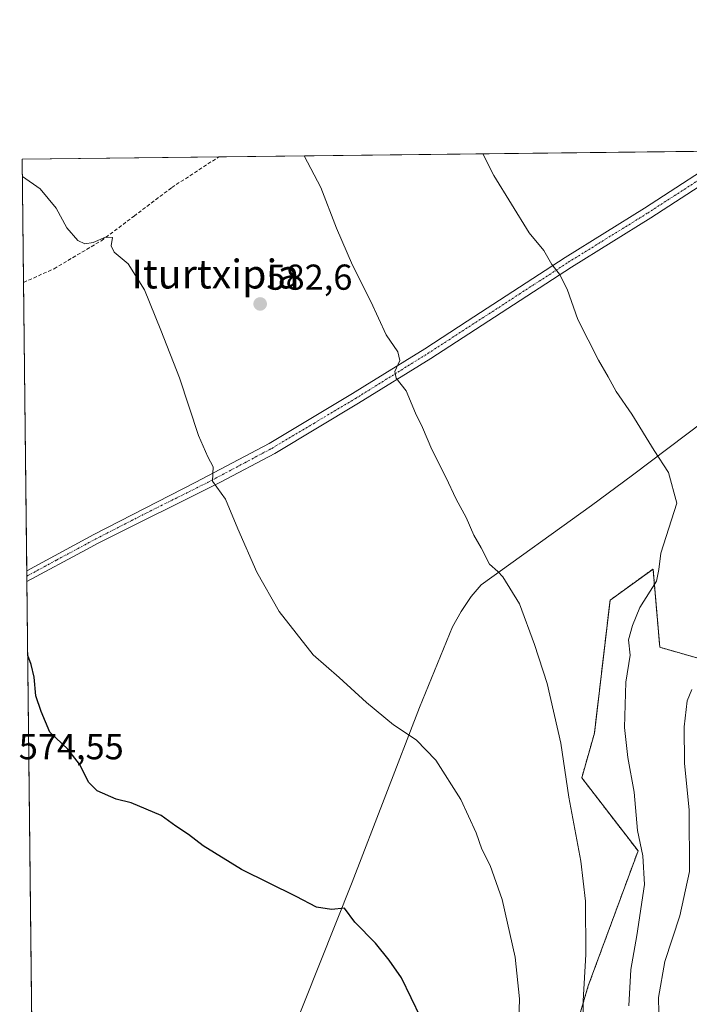
# Model space of a CAD drawing. Units: metres. Extents: x 576748 to 580186, y 4728858 to 4731210.
# Drawn here: x 576748 to 576934, y 4730937 to 4731210 of the extents above; entities that cross this region are included whole.
import ezdxf
from ezdxf.enums import TextEntityAlignment as Align

# ---------------------------------------------------------------- set-up
doc = ezdxf.new("R2010")
doc.units = ezdxf.units.M
doc.header["$MEASUREMENT"] = 0
for name, pattern in [('TRAZO_Y_PUNTO', [1, 0.5, -0.25, 0, -0.25]), ('TRAZOS', [0.75, 0.5, -0.25]), ('TRAZOSX2', [1.5, 1, -0.5])]:
    doc.linetypes.add(name, pattern=pattern)
for name, color, linetype, lineweight in [('Arbolado forestal', 92, 'TRAZOS', 0), ('Arbolado forestal CxS', 92, 'Continuous', 0), ('Carátula', 7, 'Continuous', 5), ('Comarca CxS', 133, 'Continuous', 0), ('Comunidad Autónoma CxS', 142, 'Continuous', 0), ('Corriente natural lineal', 142, 'Continuous', 13), ('Cultivos herbáceos CxS', 92, 'Continuous', 0), ('Curva de nivel maestra', 36, 'Continuous', 30), ('Curva de nivel normal', 36, 'Continuous', 0), ('Entidad de ámbito territorial CxS', 92, 'Continuous', 0), ('Municipio CxS', 142, 'Continuous', 0), ('Pista no pavimentada', 254, 'Continuous', 13), ('Pista no pavimentada Cxs', 254, 'Continuous', 0), ('Pista pavimentada eje', 135, 'TRAZO_Y_PUNTO', 0), ('Provincia CxS', 1, 'Continuous', 0), ('Punto de cota en terreno', 7, 'Continuous', 0), ('Rótulo de punto de cota en terreno', 19, 'Continuous', 0), ('Senda', 19, 'TRAZOSX2', 0), ('Texto cartográfico', 19, 'Continuous', 0)]:
    doc.layers.add(name, color=color, linetype=linetype, lineweight=lineweight)
doc.styles.add('Arial', font='txt', dxfattribs={"height": 0.2})

# ---------------------------------------------------------------- blocks, each defined once
blk = doc.blocks.new('*U156')
at = {"layer": 'Cultivos herbáceos CxS', "color": 92, "linetype": 'Continuous', "lineweight": 0}
blk.add_polyline3d([(576754.79, 4730598.55, 559.97), (576748.43, 4731171.31, 580.21), (577121.41, 4731175.54, 611.86), (577118.58, 4731171.4, 611.49), (577048.34, 4731118.86, 602.35), (577030.77, 4731110.13, 601.34), (577018.83, 4731100.36, 599.69), (576991.68, 4731081.91, 597.89), (576980.05, 4731071.01, 597.6), (576980.05, 4731071.01, 597.6), (576959.28, 4731054.38, 595.64), (576946.08, 4731029.83, 595.42), (576925.51, 4731035.68, 592.68), (576923.63, 4731057.43, 589.55), (576911.69, 4731048.75, 587.56), (576907.35, 4731011.85, 586.74), (576903.84, 4730999.44, 585.86), (576919.47, 4730979.13, 589.48), (576905.64, 4730941.65, 585.17), (576894.34, 4730903.22, 583.32)], dxfattribs=at)
blk = doc.blocks.new('*U187')
at = {"layer": 'Curva de nivel normal', "color": 36, "linetype": 'Continuous', "lineweight": 0}
blk.add_polyline3d([(576748.48, 4731166.42, 580), (576753.43, 4731163.02, 580), (576757.9, 4731157.7, 580), (576760.78, 4731152.21, 580), (576763.92, 4731148.71, 580), (576765.82, 4731147.75, 580), (576768.14, 4731148.14, 580), (576771.55, 4731149.59, 580), (576773.55, 4731149.5, 580), (576773.15, 4731147.16, 580), (576773.96, 4731145.45, 580), (576777.83, 4731142.18, 580), (576782.38, 4731134.94, 580), (576786.92, 4731123.77, 580), (576792.13, 4731110.51, 580), (576797.41, 4731094.54, 580), (576799.94, 4731088.56, 580), (576801.45, 4731085.82, 580), (576801.27, 4731081.86, 580), (576804.91, 4731076.84, 580), (576808.36, 4731068.62, 580), (576813.61, 4731056.54, 580), (576819.76, 4731045.64, 580), (576829.22, 4731033.61, 580), (576836.42, 4731027.31, 580), (576844.04, 4731020.32, 580), (576851.58, 4731014.18, 580), (576857.82, 4731009.95, 580), (576863.28, 4731004.32, 580), (576870.24, 4730993.37, 580), (576874.53, 4730984.14, 580), (576876.11, 4730979.64, 580), (576878.4, 4730975.05, 580), (576881.76, 4730965.62, 580), (576885.39, 4730949.66, 580), (576886.56, 4730938.06, 580), (576886.19, 4730925.91, 580)], dxfattribs=at)
blk = doc.blocks.new('*U189')
at = {"layer": 'Curva de nivel normal', "color": 36, "linetype": 'Continuous', "lineweight": 0}
blk.add_polyline3d([(576916.95, 4730936.14, 590), (576917.44, 4730946.2, 590), (576919.16, 4730955.65, 590), (576921.23, 4730969.76, 590), (576920.82, 4730977.76, 590), (576919.28, 4730984.76, 590), (576918.41, 4730995.43, 590), (576916.63, 4731005.09, 590), (576915.73, 4731013.41, 590), (576916.05, 4731026.04, 590), (576917.26, 4731033.47, 590), (576916.83, 4731037.78, 590), (576917.95, 4731041.76, 590), (576920, 4731046.71, 590), (576924.56, 4731054.1, 590), (576925.24, 4731057.25, 590), (576925.81, 4731061.8, 590), (576930.28, 4731075.75, 590), (576927.95, 4731084.27, 590), (576923.99, 4731090.36, 590), (576917.78, 4731100.43, 590), (576913.4, 4731106.77, 590), (576911.2, 4731110.8, 590), (576908.46, 4731115.4, 590), (576902.75, 4731126.72, 590), (576899.78, 4731135.18, 590), (576897.62, 4731139.32, 590), (576895.54, 4731142.05, 590), (576893.34, 4731145.91, 590), (576889.21, 4731150.78, 590), (576879.4, 4731166.76, 590), (576876.38, 4731172.76, 590)], dxfattribs=at)
blk = doc.blocks.new('*U203')
at = {"layer": 'Curva de nivel normal', "color": 36, "linetype": 'Continuous', "lineweight": 0}
blk.add_polyline3d([(576904.18, 4730930.45, 585), (576904.24, 4730937.53, 585), (576905, 4730950.31, 585), (576904.87, 4730965.19, 585), (576903.56, 4730976.27, 585), (576900.29, 4730994.05, 585), (576898, 4731009.08, 585), (576894.2, 4731025.62, 585), (576890.74, 4731036.44, 585), (576886.58, 4731047.75, 585), (576881.96, 4731055.3, 585), (576880.52, 4731056.78, 585), (576878.2, 4731058.79, 585), (576875.91, 4731063.27, 585), (576873.84, 4731066.81, 585), (576871.7, 4731071.72, 585), (576868.94, 4731076.87, 585), (576866.12, 4731082.92, 585), (576862.21, 4731090.61, 585), (576859.57, 4731096.7, 585), (576857.64, 4731100.69, 585), (576855.03, 4731106.92, 585), (576852.32, 4731110.42, 585), (576851.94, 4731112.25, 585), (576853.27, 4731115.34, 585), (576852.78, 4731117.74, 585), (576849.52, 4731122.49, 585), (576845.29, 4731131.73, 585), (576840.2, 4731141.86, 585), (576835.74, 4731152.11, 585), (576831.41, 4731163.44, 585), (576826.71, 4731172.2, 585)], dxfattribs=at)
blk = doc.blocks.new('*U208')
at = {"layer": 'Curva de nivel normal', "color": 36, "linetype": 'Continuous', "lineweight": 0}
blk.add_polyline3d([(576934.37, 4731023.97, 595), (576933.08, 4731020.82, 595), (576932.27, 4731013.61, 595), (576932.42, 4731003.47, 595), (576933.63, 4730990.43, 595), (576933.76, 4730973.43, 595), (576931.12, 4730961.09, 595), (576926.92, 4730948.43, 595), (576925.18, 4730938.43, 595), (576925.33, 4730929.92, 595)], dxfattribs=at)
blk = doc.blocks.new('*U218')
at = {"layer": 'Curva de nivel maestra', "color": 36, "linetype": 'Continuous', "lineweight": 30}
blk.add_polyline3d([(576859.18, 4730932.72, 575), (576853.79, 4730943.87, 575), (576850.38, 4730948.78, 575), (576846.58, 4730953.52, 575), (576840.78, 4730959.38, 575), (576837.92, 4730963.2, 575), (576834.32, 4730962.84, 575), (576830.18, 4730963.46, 575), (576824.51, 4730966.44, 575), (576809.33, 4730973.92, 575), (576798.68, 4730980.53, 575), (576794.64, 4730983.68, 575), (576791.12, 4730986.01, 575), (576787.03, 4730988.95, 575), (576778.68, 4730992.49, 575), (576774.57, 4730993.5, 575), (576769.23, 4730995.83, 575), (576766.9, 4730998.1, 575), (576764.31, 4731003.24, 575), (576761.12, 4731007.39, 575), (576756.07, 4731012.1, 575), (576753.72, 4731017.82, 575), (576752.18, 4731022.21, 575), (576751.79, 4731027.38, 575), (576750.96, 4731030.89, 575), (576749.96, 4731033.4, 575)], dxfattribs=at)
blk = doc.blocks.new('5PATER')
at = {"layer": 'Carátula', "linetype": 'Continuous', "lineweight": 5}
h = blk.add_hatch(color=250, dxfattribs=at)
edge = h.paths.add_edge_path()
edge.add_ellipse((0, 0.01), major_axis=(-1.33, -1.34), ratio=0.999422, start_angle=0, end_angle=360)

msp = doc.modelspace()

# ---------------------------------------------------------------- linework, layer by layer
at = {"layer": 'Arbolado forestal', "color": 92, "linetype": 'TRAZOS', "lineweight": 0}
msp.add_polyline3d([(576894.34, 4730903.22, 583.32), (576905.64, 4730941.65, 585.17), (576919.47, 4730979.13, 589.48), (576903.84, 4730999.44, 585.86), (576907.35, 4731011.85, 586.74), (576911.69, 4731048.75, 587.56), (576923.63, 4731057.43, 589.55), (576925.51, 4731035.68, 592.68), (576946.08, 4731029.83, 595.42)], dxfattribs=at)
at = {"layer": 'Arbolado forestal CxS', "color": 92, "linetype": 'Continuous', "lineweight": 0}
msp.add_polyline3d([(576894.34, 4730903.22, 583.32), (576905.64, 4730941.65, 585.17), (576919.47, 4730979.13, 589.48), (576903.84, 4730999.44, 585.86), (576907.35, 4731011.85, 586.74), (576911.69, 4731048.75, 587.56), (576923.63, 4731057.43, 589.55), (576925.51, 4731035.68, 592.68), (576946.08, 4731029.83, 595.42), (576946.08, 4731029.83, 595.42), (576959.95, 4731022.2, 599.51), (576969.48, 4731018.18, 601.72), (576959.71, 4730988.93, 603.17), (576960.5, 4730966.07, 606.03), (576966.39, 4730940.55, 610.12), (576970.48, 4730917.12, 611.6)], dxfattribs=at)
at = {"layer": 'Comarca CxS', "color": 133, "linetype": 'Continuous', "lineweight": 0}
msp.add_polyline3d([(580186.31, 4728896.64, 616.86), (576774.1, 4728857.97, 593.81), (576748.43, 4731171.31, 580.21), (580159.5, 4731210.01, 577.38), (580186.31, 4728896.64, 616.86)], close=True, dxfattribs=at)
msp.add_polyline3d([(580186.31, 4728896.64, 616.86), (576774.1, 4728857.97, 593.81), (576748.43, 4731171.31, 580.21), (580159.5, 4731210.01, 577.38), (580186.31, 4728896.64, 616.86)], close=True, dxfattribs=at)
at = {"layer": 'Comunidad Autónoma CxS', "color": 142, "linetype": 'Continuous', "lineweight": 0}
msp.add_polyline3d([(576936.62, 4728859.81, 708.31), (576774.1, 4728857.97, 593.81), (576748.43, 4731171.31, 580.21), (577550.85, 4731180.41, 793.6), (580159.5, 4731210.01, 577.38), (580186.31, 4728896.64, 616.86), (576936.62, 4728859.81, 708.31)], close=True, dxfattribs=at)
msp.add_polyline3d([(576936.62, 4728859.81, 708.31), (576774.1, 4728857.97, 593.81), (576748.43, 4731171.31, 580.21), (577550.85, 4731180.41, 793.6), (580159.5, 4731210.01, 577.38), (580186.31, 4728896.64, 616.86), (576936.62, 4728859.81, 708.31)], close=True, dxfattribs=at)
at = {"layer": 'Corriente natural lineal', "color": 142, "linetype": 'Continuous', "lineweight": 13}
msp.add_polyline3d([(577029.96, 4731109.18, 601.14), (577005.63, 4731109.2, 597.92), (576961.3, 4731108.22, 594.12), (576956.36, 4731107.7, 593.6), (576951.5, 4731106.51, 593.02), (576946.19, 4731104.39, 592.5), (576942.88, 4731102.31, 592.11), (576917.91, 4731083.47, 589.13), (576906.57, 4731075.1, 587.83), (576875.91, 4731053.05, 584.39), (576873.13, 4731049.78, 584.06), (576870.32, 4731045.63, 583.59), (576867.97, 4731041.33, 583.08), (576858.78, 4731018.92, 580.77), (576840.1, 4730970.48, 575.68), (576822.1, 4730925.38, 571.92), (576804.12, 4730880.34, 567.45), (576771.09, 4730798.39, 559.57), (576763.39, 4730779.63, 558.37), (576759.37, 4730770.5, 557.65), (576754.91, 4730761.43, 557.03), (576753.02, 4730757.92, 556.73)], dxfattribs=at)
at = {"layer": 'Cultivos herbáceos CxS', "color": 92, "linetype": 'Continuous', "lineweight": 0}
for points in [[(576754.79, 4730598.55, 559.97), (576753.02, 4730757.92, 556.73), (576749.73, 4731053.96, 575.42), (576749.72, 4731055.46, 575.44), (576749.7, 4731056.96, 575.45), (576748.81, 4731137.02, 578.4), (576748.43, 4731171.31, 580.21), (576803.08, 4731171.93, 583.53), (576945.83, 4731173.55, 595.46), (576948.8, 4731173.58, 595.71), (576951.77, 4731173.62, 595.96), (576975.62, 4731173.89, 598.93), (576977.29, 4731173.91, 599.34), (576978.94, 4731173.93, 599.49), (577121.4, 4731175.54, 611.86)], [(576894.34, 4730903.22, 583.32), (576905.64, 4730941.65, 585.17), (576919.47, 4730979.13, 589.48), (576903.84, 4730999.44, 585.86), (576907.35, 4731011.85, 586.74), (576911.69, 4731048.75, 587.56), (576923.63, 4731057.43, 589.55), (576925.51, 4731035.68, 592.68), (576946.08, 4731029.83, 595.42)]]:
    msp.add_polyline3d(points, dxfattribs=at)
at = {"layer": 'Entidad de ámbito territorial CxS', "color": 92, "linetype": 'Continuous', "lineweight": 0}
msp.add_polyline3d([(576760.03, 4730126.17, 557.66), (576748.43, 4731171.31, 580.21), (577550.85, 4731180.41, 793.6)], dxfattribs=at)
msp.add_polyline3d([(576760.03, 4730126.17, 557.66), (576748.43, 4731171.31, 580.21), (577550.85, 4731180.41, 793.6)], dxfattribs=at)
at = {"layer": 'Municipio CxS', "color": 142, "linetype": 'Continuous', "lineweight": 0}
msp.add_polyline3d([(576774.1, 4728857.97, 593.81), (576748.43, 4731171.31, 580.21), (577550.85, 4731180.41, 793.6)], dxfattribs=at)
msp.add_polyline3d([(576774.1, 4728857.97, 593.81), (576748.43, 4731171.31, 580.21), (577550.85, 4731180.41, 793.6)], dxfattribs=at)
at = {"layer": 'Pista no pavimentada', "color": 254, "linetype": 'Continuous', "lineweight": 13}
for points in [[(576749.7, 4731056.96, 575.45), (576768.28, 4731066.97, 576.96), (576796.64, 4731081.51, 579.47), (576816.99, 4731092.33, 581.37), (576840.2, 4731106.16, 583.6), (576843.63, 4731108.3, 583.94), (576860.21, 4731118.61, 585.72), (576872.03, 4731126.29, 587.03), (576899.25, 4731143.97, 590.26), (576921.3, 4731157.64, 592.6), (576945.83, 4731173.55, 595.46)], [(576951.77, 4731173.62, 595.96), (576951.76, 4731173.61, 595.96), (576923, 4731154.96, 592.65), (576900.95, 4731141.29, 590.27), (576861.91, 4731115.94, 585.78), (576841.85, 4731103.45, 583.82), (576818.55, 4731089.56, 581.45), (576803.51, 4731081.57, 580.08), (576769.51, 4731064.62, 577.06), (576766.26, 4731062.87, 576.74)], [(576766.26, 4731062.87, 576.74), (576749.73, 4731053.96, 575.42)], [(576749.73, 4731053.96, 575.42), (576749.7, 4731056.96, 575.45)]]:
    msp.add_polyline3d(points, dxfattribs=at)
at = {"layer": 'Pista no pavimentada Cxs', "color": 254, "linetype": 'Continuous', "lineweight": 0}
msp.add_polyline3d([(576766.26, 4731062.87, 576.74), (576749.73, 4731053.96, 575.42), (576749.7, 4731056.96, 575.45), (576768.28, 4731066.97, 576.96), (576796.64, 4731081.51, 579.47), (576816.99, 4731092.33, 581.37), (576840.2, 4731106.16, 583.6), (576843.63, 4731108.3, 583.94), (576860.21, 4731118.61, 585.72), (576872.03, 4731126.29, 587.03), (576899.25, 4731143.97, 590.26), (576921.3, 4731157.64, 592.6), (576945.83, 4731173.55, 595.46), (576951.77, 4731173.62, 595.96), (576951.76, 4731173.61, 595.96), (576923, 4731154.96, 592.65), (576900.95, 4731141.29, 590.27), (576861.91, 4731115.94, 585.78), (576841.85, 4731103.45, 583.82), (576818.55, 4731089.56, 581.45), (576803.51, 4731081.57, 580.08), (576769.51, 4731064.62, 577.06), (576766.26, 4731062.87, 576.74)], close=True, dxfattribs=at)
at = {"layer": 'Pista pavimentada eje', "color": 135, "linetype": 'TRAZO_Y_PUNTO', "lineweight": 0}
msp.add_polyline3d([(576749.72, 4731055.46, 575.44), (576757.98, 4731059.92, 576.11), (576768.9, 4731065.8, 577.01), (576783.02, 4731073.04, 578.21), (576800.07, 4731081.54, 579.8), (576810.25, 4731086.95, 580.69), (576817.77, 4731090.95, 581.42), (576829.42, 4731097.89, 582.58), (576841.03, 4731104.81, 583.71), (576842.74, 4731105.88, 583.85), (576852.77, 4731112.12, 584.84), (576861.06, 4731117.28, 585.77), (576866.97, 4731121.12, 586.33), (576886.49, 4731133.79, 588.67), (576900.1, 4731142.63, 590.27), (576922.15, 4731156.3, 592.63), (576939.37, 4731167.46, 594.62), (576948.8, 4731173.58, 595.71), (576948.8, 4731173.58, 595.71)], dxfattribs=at)
at = {"layer": 'Provincia CxS', "color": 1, "linetype": 'Continuous', "lineweight": 0}
msp.add_polyline3d([(576936.62, 4728859.81, 708.31), (576774.1, 4728857.97, 593.81), (576769.68, 4729256.47, 703.34), (576760.03, 4730126.17, 557.66), (576748.43, 4731171.31, 580.21), (577550.85, 4731180.41, 793.6), (578285.93, 4731188.75, 784.29), (580159.5, 4731210.01, 577.38), (580186.31, 4728896.64, 616.86), (579363.39, 4728887.31, 567.82), (576936.62, 4728859.81, 708.31)], close=True, dxfattribs=at)
msp.add_polyline3d([(576936.62, 4728859.81, 708.31), (576774.1, 4728857.97, 593.81), (576769.68, 4729256.47, 703.34), (576760.03, 4730126.17, 557.66), (576748.43, 4731171.31, 580.21), (577550.85, 4731180.41, 793.6), (578285.93, 4731188.75, 784.29), (580159.5, 4731210.01, 577.38), (580186.31, 4728896.64, 616.86), (579363.39, 4728887.31, 567.82), (576936.62, 4728859.81, 708.31)], close=True, dxfattribs=at)
at = {"layer": 'Senda', "color": 19, "linetype": 'TRAZOSX2', "lineweight": 0}
msp.add_polyline3d([(576748.81, 4731137.02, 578.4), (576757.27, 4731140.84, 578.98), (576770.44, 4731148.62, 579.84), (576779.49, 4731155.45, 580.94), (576789.97, 4731163.39, 582.3), (576803.08, 4731171.93, 583.53)], dxfattribs=at)

# ---------------------------------------------------------------- block references
at = {"layer": 'Cultivos herbáceos CxS', "color": 92, "linetype": 'Continuous', "lineweight": 0}
msp.add_blockref('*U156', (0, 0), dxfattribs=at)
at = {"layer": 'Curva de nivel maestra', "color": 36, "linetype": 'Continuous', "lineweight": 30}
msp.add_blockref('*U218', (0, 0), dxfattribs=at)
at = {"layer": 'Curva de nivel normal', "color": 36, "linetype": 'Continuous', "lineweight": 0}
for name in ['*U189', '*U208', '*U203', '*U187']:
    msp.add_blockref(name, (0, 0), dxfattribs=at)
at = {"layer": 'Punto de cota en terreno', "linetype": 'Continuous', "lineweight": 0}
msp.add_blockref('5PATER', (576814.52, 4731131.05, 582.6), dxfattribs=at)

# ---------------------------------------------------------------- texts
at = {"layer": 'Rótulo de punto de cota en terreno', "color": 19, "linetype": 'Continuous', "lineweight": 0, "style": 'Arial'}
for s, p in [('582,6', (576816.28, 4731132.81)), ('574,55', (576747.47, 4731002.39))]:
    msp.add_text(s, height=7, dxfattribs=at).set_placement(p, align=Align.BOTTOM_LEFT)
at = {"layer": 'Texto cartográfico', "color": 19, "linetype": 'Continuous', "lineweight": 0, "style": 'Arial'}
msp.add_text('Iturtxipia', height=8, dxfattribs=at).set_placement((576802.09, 4731139.35), align=Align.MIDDLE_CENTER)

doc.saveas('drawing.dxf')
